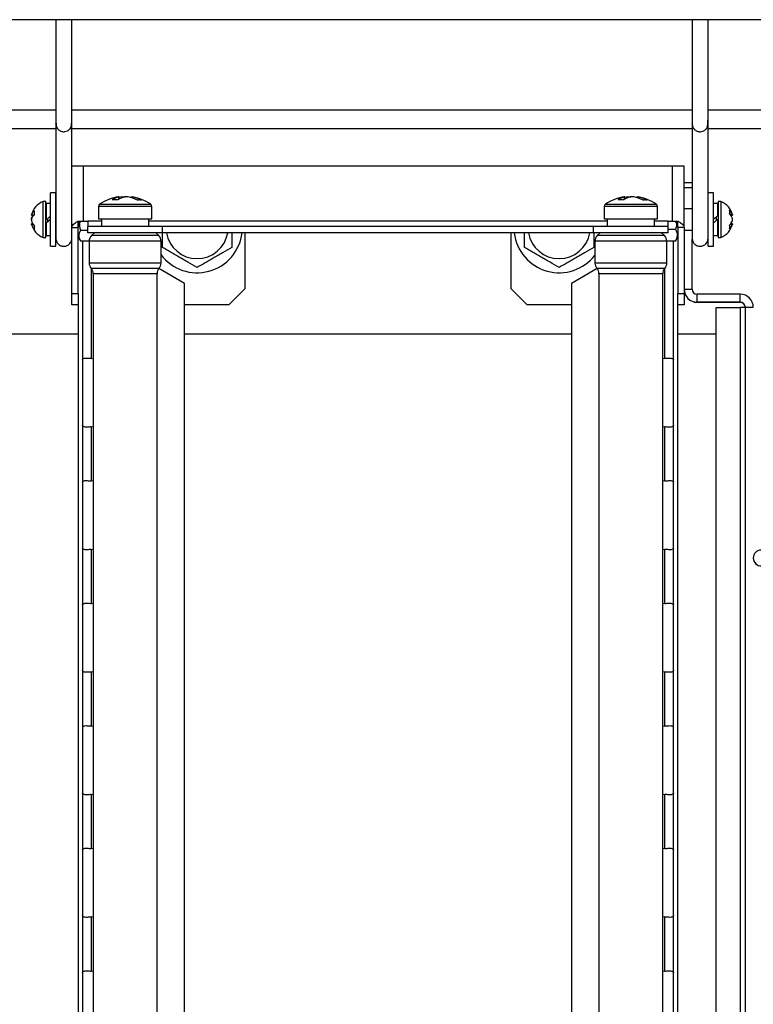
# Model space of a CAD drawing. Units: millimetres. Extents: x 1736 to 5272, y 2671 to 5474.
# Drawn here: x 4872 to 5009, y 4647 to 4832 of the extents above; entities that cross this region are included whole.
import ezdxf

# ---------------------------------------------------------------- set-up
doc = ezdxf.new("R2010")
doc.units = ezdxf.units.MM

msp = doc.modelspace()

# ---------------------------------------------------------------- linework, layer by layer
at = {"linetype": 'Continuous', "lineweight": 25}
for p, q in [((5040.33, 4832.28), (4481.33, 4832.28)), ((4878.31, 4815.28), (4822.81, 4815.28)), ((4997.81, 4815.28), (4881.31, 4815.28)), ((5040.83, 4815.28), (5000.81, 4815.28)), ((4878.31, 4811.78), (4822.81, 4811.78)), ((4997.81, 4811.78), (4881.31, 4811.78)), ((5040.83, 4811.78), (5000.81, 4811.78)), ((4881.31, 4793.28), (4881.31, 4804.78)), ((4883.51, 4804.78), (4881.31, 4804.78)), ((4994.11, 4804.78), (4883.51, 4804.78)), ((4883.51, 4794.48), (4883.51, 4804.78)), ((4994.11, 4794.48), (4994.11, 4804.78)), ((4996.31, 4804.78), (4994.11, 4804.78)), ((4996.31, 4793.28), (4996.31, 4804.78)), ((4996.31, 4801.74), (4997.81, 4801.74)), ((4878.31, 4799.78), (4877.31, 4799.78)), ((4877.31, 4789.78), (4877.31, 4799.78)), ((4878.31, 4789.78), (4878.31, 4799.78)), ((4997.81, 4800.74), (4996.31, 4800.74)), ((5001.81, 4799.78), (5000.81, 4799.78)), ((5000.81, 4790.37), (5000.81, 4799.78)), ((5001.81, 4790.37), (5001.81, 4799.78)), ((4876.41, 4798.13), (4875.91, 4798.13)), ((4875.91, 4791.42), (4875.91, 4798.13)), ((4876.41, 4791.42), (4876.41, 4798.13)), ((4877.31, 4797.78), (4876.51, 4797.78)), ((4876.51, 4797.78), (4876.51, 4794.78)), ((4886.53, 4797.64), (4895.21, 4797.64)), ((4890.11, 4798.55), (4890.11, 4799.01)), ((4890.21, 4798.61), (4890.21, 4799.04)), ((4890.75, 4798.88), (4890.75, 4799.01)), ((4892.41, 4799.04), (4892.41, 4798.89)), ((4892.62, 4799.01), (4892.62, 4798.83)), ((4895.21, 4797.64), (4896.09, 4797.64)), ((4981.53, 4797.64), (4990.21, 4797.64)), ((4985.11, 4798.55), (4985.11, 4799.01)), ((4985.21, 4798.61), (4985.21, 4799.04)), ((4985.75, 4798.88), (4985.75, 4799.01)), ((4987.41, 4799.04), (4987.41, 4798.89)), ((4987.62, 4799.01), (4987.62, 4798.83)), ((4990.21, 4797.64), (4991.09, 4797.64)), ((5002.61, 4797.78), (5001.81, 4797.78)), ((5002.61, 4797.78), (5002.61, 4795.42)), ((5003.21, 4798.14), (5002.71, 4798.14)), ((5002.71, 4798.14), (5002.71, 4791.42)), ((5003.21, 4798.14), (5003.21, 4791.42)), ((4886.31, 4797.23), (4886.31, 4794.88)), ((4895.39, 4797.23), (4886.31, 4797.23)), ((4896.31, 4797.23), (4895.39, 4797.23)), ((4896.31, 4794.88), (4896.31, 4797.23)), ((4981.31, 4797.23), (4981.31, 4794.88)), ((4990.39, 4797.23), (4981.31, 4797.23)), ((4991.31, 4797.23), (4990.39, 4797.23)), ((4991.31, 4794.88), (4991.31, 4797.23)), ((4997.81, 4796.78), (4996.31, 4796.78)), ((4873.71, 4795.61), (4874.17, 4795.61)), ((4873.98, 4793.95), (4873.71, 4793.95)), ((4873.74, 4795.68), (4874.24, 4795.68)), ((4873.74, 4795.06), (4873.79, 4795.06)), ((4876.51, 4794.14), (4876.51, 4791.78)), ((4876.71, 4794.94), (4876.71, 4794.3)), ((4882.46, 4794.48), (4883.51, 4794.48)), ((4882.51, 4793.26), (4882.51, 4794.48)), ((4883.51, 4794.48), (4884.31, 4794.48)), ((4884.31, 4794.48), (4884.31, 4793.48)), ((4886.86, 4794.48), (4884.31, 4794.48)), ((4886.31, 4794.88), (4896.31, 4794.88)), ((4886.86, 4794.88), (4886.86, 4793.48)), ((4895.76, 4793.48), (4895.76, 4794.88)), ((4981.86, 4794.48), (4895.76, 4794.48)), ((4981.31, 4794.88), (4991.31, 4794.88)), ((4981.86, 4794.88), (4981.86, 4793.48)), ((4990.76, 4793.48), (4990.76, 4794.88)), ((4993.31, 4794.48), (4990.76, 4794.48)), ((4993.31, 4793.48), (4993.31, 4794.48)), ((4993.31, 4794.48), (4994.11, 4794.48)), ((4994.11, 4794.48), (4995.15, 4794.48)), ((4995.11, 4793.25), (4995.11, 4794.48)), ((5002.41, 4794.62), (5002.41, 4795.26)), ((5002.61, 4795.42), (5002.61, 4795.42)), ((5002.61, 4794.78), (5002.61, 4791.78)), ((5004.99, 4795.7), (5005.38, 4795.7)), ((5005.06, 4795.61), (5005.41, 4795.61)), ((5005.06, 4795.61), (5005.41, 4795.61)), ((5005.41, 4793.95), (5005.06, 4793.95)), ((4874.05, 4793.84), (4873.74, 4793.84)), ((4881.31, 4793.28), (4882.51, 4793.28)), ((4881.31, 4780.91), (4881.31, 4793.28)), ((4882.51, 4780.91), (4882.51, 4793.28)), ((4882.92, 4792.76), (4884.31, 4792.76)), ((4884.31, 4792.28), (4884.31, 4793.48)), ((4898.31, 4793.48), (4884.31, 4793.48)), ((4888.06, 4792.28), (4884.31, 4792.28)), ((4885.54, 4792.28), (4885, 4791.74)), ((4894.56, 4792.28), (4888.06, 4792.28)), ((4898.31, 4792.28), (4894.56, 4792.28)), ((4897.62, 4791.74), (4897.08, 4792.28)), ((4898.31, 4792.28), (4898.31, 4793.48)), ((4979.31, 4793.48), (4898.31, 4793.48)), ((4979.31, 4792.28), (4898.31, 4792.28)), ((4913.79, 4792.28), (4913.79, 4781.78)), ((4963.83, 4781.78), (4963.83, 4792.28)), ((4979.31, 4792.28), (4979.31, 4793.48)), ((4993.31, 4793.48), (4979.31, 4793.48)), ((4983.06, 4792.28), (4979.31, 4792.28)), ((4980.54, 4792.28), (4980, 4791.74)), ((4989.56, 4792.28), (4983.06, 4792.28)), ((4993.31, 4792.28), (4989.56, 4792.28)), ((4992.62, 4791.74), (4992.08, 4792.28)), ((4993.31, 4792.28), (4993.31, 4793.48)), ((4993.31, 4792.96), (4994.7, 4792.96)), ((4996.31, 4793.28), (4995.11, 4793.28)), ((4995.11, 4793.28), (4995.11, 4780.91)), ((4996.31, 4793.28), (4996.31, 4780.91)), ((4996.31, 4792.78), (4997.81, 4792.78)), ((5005.38, 4793.86), (5004.99, 4793.86)), ((4875.91, 4791.42), (4876.41, 4791.42)), ((4876.51, 4791.78), (4877.31, 4791.78)), ((4882.51, 4791.45), (4882.92, 4790.74)), ((4882.92, 4790.74), (4884.56, 4790.74)), ((4882.92, 4790.74), (4884.56, 4790.74)), ((4883.31, 4790.74), (4883.31, 4293.08)), ((4884.56, 4790.68), (4884.56, 4786.58)), ((4898.06, 4790.68), (4884.56, 4790.68)), ((4897.62, 4791.74), (4885, 4791.74)), ((4898.06, 4786.58), (4898.06, 4790.68)), ((4979.56, 4790.68), (4979.56, 4786.58)), ((4993.06, 4790.68), (4979.56, 4790.68)), ((4992.62, 4791.74), (4980, 4791.74)), ((4993.06, 4790.74), (4994.7, 4790.74)), ((4993.06, 4786.58), (4993.06, 4790.68)), ((4994.31, 4296.82), (4994.31, 4790.74)), ((4994.69, 4790.73), (4995.11, 4791.45)), ((4994.7, 4790.74), (4994.73, 4790.86)), ((4997.81, 4781.69), (4997.81, 4791.08)), ((5000.81, 4789.78), (5000.81, 4790.37)), ((5001.81, 4791.78), (5002.61, 4791.78)), ((5001.81, 4791.78), (5002.61, 4791.78)), ((5001.81, 4789.78), (5001.81, 4790.37)), ((5002.61, 4791.78), (5002.61, 4791.78)), ((5002.71, 4791.42), (5003.21, 4791.42)), ((5002.71, 4791.42), (5003.21, 4791.42)), ((5002.71, 4791.42), (5002.71, 4791.42)), ((5003.21, 4791.42), (5003.21, 4791.42)), ((4877.31, 4789.78), (4878.31, 4789.78)), ((5000.81, 4789.78), (5001.81, 4789.78)), ((5000.81, 4789.78), (5001.81, 4789.78)), ((5000.81, 4789.78), (5000.81, 4789.78)), ((5001.81, 4789.78), (5001.81, 4789.78)), ((4898.06, 4786.58), (4884.56, 4786.58)), ((4993.06, 4786.58), (4979.56, 4786.58)), ((4897.68, 4785.59), (4884.93, 4785.59)), ((4884.96, 4785.56), (4884.96, 4768.7)), ((4902.45, 4782.78), (4897.65, 4785.55)), ((4979.97, 4785.55), (4975.17, 4782.78)), ((4992.68, 4785.59), (4979.93, 4785.59)), ((4992.66, 4768.7), (4992.66, 4785.56)), ((4885.31, 4784.59), (4885.31, 4302.96)), ((4897.31, 4784.59), (4885.31, 4784.59)), ((4897.31, 4302.96), (4897.31, 4784.59)), ((4980.31, 4784.59), (4980.31, 4302.96)), ((4992.31, 4784.59), (4980.31, 4784.59)), ((4992.31, 4302.96), (4992.31, 4784.59)), ((4902.45, 4442.01), (4902.45, 4782.78)), ((4913.79, 4781.78), (4910.79, 4778.78)), ((4966.83, 4778.78), (4963.83, 4781.78)), ((4975.17, 4782.78), (4975.17, 4305.45)), ((4996.31, 4781.69), (4997.81, 4781.69)), ((4881.31, 4780.91), (4882.51, 4780.91)), ((4881.31, 4778.78), (4881.31, 4780.91)), ((4882.51, 4780.91), (4882.51, 4778.78)), ((4995.11, 4780.91), (4996.31, 4780.91)), ((4995.11, 4778.78), (4995.11, 4780.91)), ((4996.31, 4780.91), (4996.31, 4778.78)), ((4998.76, 4779.24), (4998.76, 4780.74)), ((5006.86, 4780.74), (4998.76, 4780.74)), ((4998.76, 4779.24), (4998.76, 4779.23)), ((5006.86, 4779.24), (4998.76, 4779.24)), ((4998.76, 4779.23), (5006.86, 4779.23)), ((5006.86, 4779.24), (5006.86, 4780.74)), ((5006.86, 4779.24), (5006.86, 4779.23)), ((4882.51, 4778.78), (4881.31, 4778.78)), ((4882.51, 4778.78), (4882.51, 4308.78)), ((4910.79, 4778.78), (4902.45, 4778.78)), ((4975.17, 4778.78), (4966.83, 4778.78)), ((4996.31, 4778.78), (4995.11, 4778.78)), ((4995.11, 4308.78), (4995.11, 4778.78)), ((5002.31, 4309.18), (5002.31, 4778.28)), ((5002.31, 4778.28), (5006.86, 4778.28)), ((5006.86, 4778.28), (5006.86, 4309.18)), ((5007.81, 4309.19), (5007.81, 4778.29)), ((5007.81, 4778.29), (5009.31, 4778.29)), ((4882.51, 4773.28), (4831.31, 4773.28)), ((4975.17, 4773.28), (4902.45, 4773.28)), ((5002.31, 4773.28), (4995.11, 4773.28)), ((4885.31, 4768.63), (4884.96, 4768.7)), ((4992.66, 4768.7), (4992.31, 4768.63)), ((4884.96, 4755.86), (4885.31, 4755.92)), ((4884.96, 4755.86), (4884.96, 4745.7)), ((4992.31, 4755.92), (4992.66, 4755.86)), ((4992.66, 4745.7), (4992.66, 4755.86)), ((4885.31, 4745.63), (4884.96, 4745.7)), ((4992.66, 4745.7), (4992.31, 4745.63)), ((4884.96, 4732.86), (4885.31, 4732.92)), ((4884.96, 4732.86), (4884.96, 4722.7)), ((4992.31, 4732.92), (4992.66, 4732.86)), ((4992.66, 4722.7), (4992.66, 4732.86)), ((4885.31, 4722.63), (4884.96, 4722.7)), ((4992.66, 4722.7), (4992.31, 4722.63)), ((4884.96, 4709.86), (4885.31, 4709.92)), ((4884.96, 4709.86), (4884.96, 4699.7)), ((4992.31, 4709.92), (4992.66, 4709.86)), ((4992.66, 4699.7), (4992.66, 4709.86)), ((4885.31, 4699.63), (4884.96, 4699.7)), ((4992.66, 4699.7), (4992.31, 4699.63)), ((4884.96, 4686.86), (4885.31, 4686.92)), ((4884.96, 4686.86), (4884.96, 4676.7)), ((4992.31, 4686.92), (4992.66, 4686.86)), ((4992.66, 4676.7), (4992.66, 4686.86)), ((4885.31, 4676.63), (4884.96, 4676.7)), ((4992.66, 4676.7), (4992.31, 4676.63)), ((4884.96, 4663.86), (4885.31, 4663.92)), ((4884.96, 4663.86), (4884.96, 4653.7)), ((4992.31, 4663.92), (4992.66, 4663.86)), ((4992.66, 4653.7), (4992.66, 4663.86)), ((4885.31, 4653.63), (4884.96, 4653.7)), ((4992.66, 4653.7), (4992.31, 4653.63))]:
    msp.add_line(p, q, dxfattribs=at)
at = {"linetype": 'Continuous', "lineweight": 25, "flags": 128}
for points in [[(4878.32, 4812.55), (4878.32, 4812.56), (4878.31, 4812.39), (4878.31, 4811.93), (4878.31, 4811.14), (4878.31, 4810.01), (4878.31, 4808.46), (4878.31, 4807.55), (4878.31, 4806.61), (4878.31, 4805.68), (4878.31, 4804.44), (4878.31, 4803.51), (4878.31, 4802.49), (4878.31, 4801.38), (4878.31, 4799.99), (4878.31, 4798.61), (4878.31, 4797.81), (4878.31, 4796.88), (4878.31, 4795.86), (4878.31, 4794.8), (4878.31, 4793.76), (4878.31, 4792.81), (4878.31, 4792.03), (4878.31, 4791.49), (4878.31, 4791.25), (4878.31, 4791.25), (4878.31, 4791.25), (4878.31, 4791.25)], [(4997.82, 4812.55), (4997.82, 4812.56), (4997.81, 4812.39), (4997.81, 4811.93), (4997.81, 4811.14), (4997.81, 4810.01), (4997.81, 4808.46), (4997.81, 4807.55), (4997.81, 4806.61), (4997.81, 4805.68), (4997.81, 4804.44), (4997.81, 4803.51), (4997.81, 4802.49), (4997.81, 4801.38), (4997.81, 4799.99), (4997.81, 4798.61), (4997.81, 4797.81), (4997.81, 4796.88), (4997.81, 4795.86), (4997.81, 4794.8), (4997.81, 4793.76), (4997.81, 4792.81), (4997.81, 4792.03), (4997.81, 4791.49), (4997.81, 4791.25), (4997.81, 4791.25), (4997.81, 4791.25), (4997.81, 4791.25)], [(4876.51, 4794.78), (4876.78, 4794.99), (4877.05, 4795.21), (4877.31, 4795.42)], [(4877.31, 4794.78), (4877.04, 4794.56), (4876.77, 4794.35), (4876.51, 4794.14)], [(4878.31, 4791.25), (4878.31, 4791.25)], [(4881.31, 4791.25), (4881.31, 4791.25)], [(4997.81, 4791.25), (4997.81, 4791.25)], [(5000.81, 4791.25), (5000.81, 4791.25)], [(5007.81, 4778.28), (5007.79, 4778.28), (5007.74, 4778.28), (5007.65, 4778.28), (5007.53, 4778.28), (5007.39, 4778.28), (5007.22, 4778.28), (5007.05, 4778.28), (5006.86, 4778.28)]]:
    msp.add_lwpolyline(points, dxfattribs=at)
at = {"linetype": 'Continuous', "lineweight": 25}
for centre, radius, start, end in [((4877.21, 4794.78), 3.6, 111.1684, 166.3867), ((4886.81, 4797.23), 0.5, 124.2289, 180), ((4891.31, 4790.62), 8.5, 98.0031, 124.2289), ((4890.94, 4795.66), 3.45, 103.9211, 126.266), ((4889.43, 4792.97), 5.5, 84.4663, 95.5337), ((4892.01, 4795.66), 3.45, 103.9211, 126.266), ((4891.7, 4793.34), 5.75, 99.5292, 105.0425), ((4890.87, 4793.14), 5.95, 62.3513, 80.3379), ((4891.31, 4790.62), 8.5, 55.7711, 81.9603), ((4891.62, 4793.14), 5.95, 62.3513, 80.3379), ((4894.01, 4795.68), 2.76, 82.1788, 97.8212), ((4895.81, 4797.23), 0.5, 0, 55.7711), ((4981.81, 4797.23), 0.5, 124.2289, 180), ((4986.31, 4790.62), 8.5, 98.0031, 124.2289), ((4985.94, 4795.66), 3.45, 103.9211, 126.266), ((4984.43, 4792.97), 5.5, 84.4663, 95.5337), ((4987.01, 4795.66), 3.45, 103.9211, 126.266), ((4986.7, 4793.34), 5.75, 99.5292, 105.0425), ((4985.87, 4793.14), 5.95, 62.3513, 80.3379), ((4986.31, 4790.62), 8.5, 55.7711, 81.9603), ((4986.62, 4793.14), 5.95, 62.3511, 80.3381), ((4989.01, 4795.68), 2.76, 82.1788, 97.8212), ((4990.81, 4797.23), 0.5, 0, 55.7711), ((5001.91, 4794.78), 3.6, 13.3933, 68.8316), ((4875.64, 4794.96), 2.04, 132.8358, 159.5143), ((4875.95, 4796.08), 1.74, 167.374, 192.626), ((4876.71, 4797.08), 0.3, 180, 228.1897), ((5002.41, 4797.08), 0.3, 311.8103, 0), ((5003.27, 4794.98), 2.24, 18.7579, 44.5236), ((5003.39, 4796.19), 1.51, 346.4438, 13.5562), ((5003.27, 4794.27), 2.24, 18.7594, 44.524), ((4877.21, 4794.78), 3.6, 193.5426, 248.8316), ((4875.64, 4794.21), 2.04, 132.8333, 159.5148), ((4875.94, 4794.38), 2.31, 148.055, 162.9722), ((4876.06, 4795.22), 2.44, 197.3899, 222.2908), ((5001.91, 4794.78), 3.6, 291.1684, 346.5569), ((5001.91, 4794.78), 3.6, 291.1684, 346.5569), ((5003.27, 4795.29), 2.23, 315.4674, 341.2384), ((5003.36, 4795.24), 2.13, 322.7389, 341.5927), ((5003.36, 4795.24), 2.13, 322.7195, 341.5892), ((5003.36, 4795.24), 2.13, 322.6801, 341.59), ((4876.06, 4794.57), 2.44, 197.3888, 222.2919), ((4875.5, 4793.26), 1.28, 165.2834, 194.7166), ((4876.71, 4792.48), 0.3, 131.8103, 180), ((4904.83, 4793.28), 8.5, 217.2367, 353.2437), ((4904.83, 4793.28), 5.85, 189.8425, 350.1575), ((4972.83, 4793.28), 8.5, 186.7563, 322.3815), ((4972.83, 4793.28), 5.85, 189.8425, 350.1575), ((5002.41, 4792.48), 0.3, 0, 48.1897), ((5002.41, 4792.48), 0.3, 0, 48.1897), ((5003.27, 4794.58), 2.23, 315.467, 341.2371), ((5003.39, 4793.37), 1.51, 346.4464, 13.5536), ((4886.06, 4790.68), 1.5, 135, 180), ((4896.56, 4790.68), 1.5, 0, 45), ((4981.06, 4790.68), 1.5, 135, 180), ((4991.56, 4790.68), 1.5, 0, 45), ((4886.06, 4786.58), 1.5, 180, 221.4096), ((4896.56, 4786.58), 1.5, 318.5904, 0), ((4981.06, 4786.58), 1.5, 180, 221.4096), ((4991.56, 4786.58), 1.5, 318.5904, 0), ((4883.81, 4784.59), 1.5, 0, 41.4096), ((4898.81, 4784.59), 1.5, 138.5904, 180), ((4978.81, 4784.59), 1.5, 0, 41.4096), ((4993.81, 4784.59), 1.5, 138.5904, 180), ((4998.76, 4781.69), 2.45, 180, 270), ((4998.76, 4781.68), 2.45, 180, 270), ((4998.76, 4781.69), 0.95, 180, 270), ((5006.86, 4778.29), 2.45, 0, 90), ((5006.86, 4778.29), 0.95, 0, 90), ((5006.86, 4778.28), 0.95, 0, 90), ((5010.81, 4731.24), 1.5, 93.0848, 180), ((5010.81, 4731.24), 1.5, 180, 270), ((5010.81, 4731.23), 1.5, 180, 248.1006)]:
    msp.add_arc(centre, radius, start, end, dxfattribs=at)
for centre, major_axis, start_param, end_param in [((5001.81, 4794.78), (3.75, 3), 1.35559, 1.570751), ((5001.81, 4794.78), (2.56, 2.05), 1.252985, 1.570751), ((5002.61, 4794.78), (3.75, 3), 1.570751, 1.785911)]:
    msp.add_ellipse(centre, major_axis=major_axis, ratio=0.000057, start_param=start_param, end_param=end_param, dxfattribs=at)
for points, knots in [([(4878.31, 4832.28), (4878.31, 4831.28), (4878.31, 4828.31), (4878.31, 4824.66), (4878.31, 4821.29), (4878.31, 4819.18), (4878.31, 4817.33), (4878.31, 4815.73), (4878.32, 4814.52), (4878.32, 4813.49), (4878.33, 4812.83), (4878.34, 4812.44), (4878.42, 4812.17), (4878.54, 4811.95), (4878.63, 4811.82), (4878.75, 4811.69), (4878.91, 4811.54), (4879.14, 4811.4), (4879.41, 4811.3), (4879.71, 4811.24), (4880.09, 4811.26), (4880.42, 4811.37), (4880.68, 4811.53), (4880.83, 4811.65), (4880.94, 4811.77), (4881.06, 4811.91), (4881.19, 4812.14), (4881.24, 4812.42), (4881.31, 4813.29), (4881.31, 4814.46), (4881.31, 4815.67), (4881.31, 4816.81), (4881.31, 4818.19), (4881.31, 4820.98), (4881.31, 4825.45), (4881.31, 4829.61), (4881.31, 4832.01), (4881.31, 4832.28)], [0, 0, 0, 0, 0.06199, 0.183397, 0.226012, 0.27003, 0.314099, 0.340773, 0.368253, 0.396554, 0.425146, 0.448048, 0.464373, 0.470903, 0.473678, 0.476309, 0.482397, 0.48705, 0.492915, 0.499641, 0.505874, 0.516416, 0.520822, 0.524789, 0.528459, 0.532007, 0.53919, 0.562729, 0.597412, 0.635944, 0.656928, 0.679133, 0.707286, 0.742351, 0.85156, 0.983607, 1, 1, 1, 1]), ([(4997.81, 4832.28), (4997.81, 4831.28), (4997.81, 4828.31), (4997.81, 4824.66), (4997.81, 4821.29), (4997.81, 4819.18), (4997.81, 4817.33), (4997.81, 4815.73), (4997.82, 4814.52), (4997.82, 4813.49), (4997.83, 4812.83), (4997.84, 4812.44), (4997.92, 4812.17), (4998.04, 4811.95), (4998.13, 4811.82), (4998.25, 4811.69), (4998.41, 4811.54), (4998.64, 4811.4), (4998.91, 4811.3), (4999.21, 4811.24), (4999.59, 4811.26), (4999.92, 4811.37), (5000.18, 4811.53), (5000.33, 4811.65), (5000.44, 4811.77), (5000.56, 4811.91), (5000.69, 4812.14), (5000.74, 4812.42), (5000.81, 4813.29), (5000.81, 4814.46), (5000.81, 4815.67), (5000.81, 4816.81), (5000.81, 4818.19), (5000.81, 4820.98), (5000.81, 4825.45), (5000.81, 4829.61), (5000.81, 4832.01), (5000.81, 4832.28)], [0, 0, 0, 0, 0.0619897, 0.1833971, 0.2260125, 0.2700304, 0.3140992, 0.3407735, 0.3682529, 0.3965544, 0.4251456, 0.4480476, 0.464373, 0.4709034, 0.4736784, 0.4763091, 0.4823966, 0.4870502, 0.4929156, 0.4996407, 0.5058743, 0.5164158, 0.520822, 0.5247887, 0.528459, 0.5320073, 0.5391899, 0.5627292, 0.5974119, 0.6359443, 0.6569285, 0.6791331, 0.707286, 0.7423513, 0.85156, 0.9836066, 1, 1, 1, 1]), ([(4878.31, 4828.92), (4878.31, 4825.6), (4878.31, 4821.78), (4878.31, 4817.57), (4878.31, 4816.28), (4878.31, 4815.18), (4878.31, 4814.22), (4878.31, 4813.47), (4878.31, 4812.86), (4878.31, 4812.71), (4878.31, 4812.77), (4878.31, 4812.75), (4878.31, 4812.76), (4878.31, 4812.72), (4878.31, 4812.78), (4878.31, 4812.72), (4878.31, 4812.45), (4878.31, 4811.83), (4878.31, 4811.03), (4878.31, 4810.48), (4878.31, 4810.36)], [0, 0, 0, 0, 0.259846, 0.299365, 0.330319, 0.360073, 0.389897, 0.419807, 0.449823, 0.492935, 0.549573, 0.606245, 0.660733, 0.813073, 0.87273, 0.893448, 0.913892, 0.952972, 0.989859, 1, 1, 1, 1]), ([(4997.81, 4828.92), (4997.81, 4825.6), (4997.81, 4821.78), (4997.81, 4817.57), (4997.81, 4816.28), (4997.81, 4815.18), (4997.81, 4814.22), (4997.81, 4813.47), (4997.81, 4812.86), (4997.81, 4812.71), (4997.81, 4812.77), (4997.81, 4812.75), (4997.81, 4812.76), (4997.81, 4812.72), (4997.81, 4812.78), (4997.81, 4812.72), (4997.81, 4812.45), (4997.81, 4811.83), (4997.81, 4811.03), (4997.81, 4810.48), (4997.81, 4810.36)], [0, 0, 0, 0, 0.259846, 0.299365, 0.330319, 0.360073, 0.389897, 0.419807, 0.449823, 0.492935, 0.549573, 0.606245, 0.660733, 0.813073, 0.87273, 0.893448, 0.913892, 0.952972, 0.989859, 1, 1, 1, 1]), ([(4881.31, 4804.95), (4881.31, 4805.31), (4881.31, 4805.88), (4881.31, 4806.9), (4881.31, 4807.8), (4881.31, 4808.74), (4881.31, 4809.68), (4881.31, 4810.58), (4881.31, 4811.39), (4881.31, 4812.05), (4881.31, 4812.7), (4881.31, 4812.77), (4881.31, 4812.75), (4881.31, 4812.75), (4881.31, 4812.75), (4881.31, 4812.76), (4881.31, 4812.75), (4881.31, 4812.76), (4881.31, 4812.72), (4881.31, 4812.9), (4881.31, 4813.46), (4881.31, 4814.3), (4881.31, 4815.39), (4881.31, 4816.41), (4881.31, 4817.2), (4881.31, 4817.57), (4881.31, 4817.73)], [0, 0, 0, 0, 0.044473, 0.071397, 0.099007, 0.127315, 0.156309, 0.185994, 0.216376, 0.247443, 0.279209, 0.343745, 0.395301, 0.44911, 0.503768, 0.677568, 0.71083, 0.744201, 0.776339, 0.814031, 0.851927, 0.889985, 0.928234, 0.966526, 0.985456, 1, 1, 1, 1]), ([(5000.81, 4802.67), (5000.81, 4802.93), (5000.81, 4803.4), (5000.81, 4804.11), (5000.81, 4804.87), (5000.81, 4805.81), (5000.81, 4806.9), (5000.81, 4807.8), (5000.81, 4808.74), (5000.81, 4809.68), (5000.81, 4810.58), (5000.81, 4811.39), (5000.81, 4812.05), (5000.81, 4812.7), (5000.81, 4812.77), (5000.81, 4812.75), (5000.81, 4812.75), (5000.81, 4812.75), (5000.81, 4812.76), (5000.81, 4812.75), (5000.81, 4812.76), (5000.81, 4812.72), (5000.81, 4812.9), (5000.81, 4813.46), (5000.81, 4814.3), (5000.81, 4815.39), (5000.81, 4816.41), (5000.81, 4817.2), (5000.81, 4817.57), (5000.81, 4817.73)], [0, 0, 0, 0, 0.034107, 0.062053, 0.092006, 0.138584, 0.162856, 0.187747, 0.213267, 0.239405, 0.266166, 0.293556, 0.321563, 0.3502, 0.40838, 0.454858, 0.503368, 0.552642, 0.709325, 0.73931, 0.769395, 0.798367, 0.832347, 0.86651, 0.900821, 0.935302, 0.969823, 0.986888, 1, 1, 1, 1]), ([(4881.31, 4802.32), (4881.31, 4802.68), (4881.31, 4803.43), (4881.31, 4804.43), (4881.31, 4805.45), (4881.31, 4806.7), (4881.31, 4808.14), (4881.31, 4809.6), (4881.31, 4810.92), (4881.31, 4811.94), (4881.31, 4812.54), (4881.3, 4812.57), (4881.3, 4812.59)], [0, 0, 0, 0, 0.118625, 0.246205, 0.333967, 0.431497, 0.529799, 0.628853, 0.72858, 0.828925, 0.92984, 1, 1, 1, 1]), ([(5000.81, 4791.25), (5000.81, 4791.26), (5000.81, 4791.26), (5000.81, 4791.25), (5000.81, 4791.47), (5000.81, 4792.06), (5000.81, 4793.14), (5000.81, 4794.43), (5000.81, 4795.78), (5000.81, 4797.04), (5000.81, 4798.45), (5000.81, 4799.69), (5000.81, 4801), (5000.81, 4802.26), (5000.81, 4803.43), (5000.81, 4804.43), (5000.81, 4805.45), (5000.81, 4806.7), (5000.81, 4808.14), (5000.81, 4809.6), (5000.81, 4810.92), (5000.81, 4811.94), (5000.81, 4812.54), (5000.8, 4812.57), (5000.8, 4812.59)], [0, 0, 0, 0, 0.129211, 0.154999, 0.177493, 0.220857, 0.262294, 0.301802, 0.339389, 0.375044, 0.408775, 0.466876, 0.531604, 0.588372, 0.637201, 0.689717, 0.725842, 0.765988, 0.806452, 0.847226, 0.888276, 0.929581, 0.97112, 1, 1, 1, 1]), ([(4890.11, 4799.01), (4890.14, 4799.02), (4890.2, 4799.03), (4890.21, 4799.04), (4890.18, 4799.04), (4890.1, 4799.03), (4890.03, 4799.02), (4890, 4799.01)], [0, 0, 0, 0, 0.213178, 0.426453, 0.637585, 0.847788, 1, 1, 1, 1]), ([(4890.75, 4799.01), (4890.8, 4799.02), (4890.89, 4799.03), (4891.06, 4799.04), (4891.21, 4799.04), (4891.28, 4799.03), (4891.31, 4799.03)], [0, 0, 0, 0, 0.278608, 0.557356, 0.833285, 1, 1, 1, 1]), ([(4891.87, 4799.01), (4891.82, 4799.02), (4891.73, 4799.03), (4891.56, 4799.04), (4891.39, 4799.04), (4891.26, 4799.03), (4891.2, 4799.02), (4891.18, 4799.01)], [0, 0, 0, 0, 0.213188, 0.426447, 0.637587, 0.847787, 1, 1, 1, 1]), ([(4892.42, 4799.04), (4892.42, 4799.04), (4892.41, 4799.04), (4892.44, 4799.04), (4892.52, 4799.03), (4892.59, 4799.02), (4892.62, 4799.01)], [0, 0, 0, 0, 0.055326, 0.403082, 0.749272, 1, 1, 1, 1]), ([(4985.11, 4799.01), (4985.14, 4799.02), (4985.2, 4799.03), (4985.21, 4799.04), (4985.18, 4799.04), (4985.1, 4799.03), (4985.03, 4799.02), (4985, 4799.01)], [0, 0, 0, 0, 0.213178, 0.426453, 0.637585, 0.847788, 1, 1, 1, 1]), ([(4985.75, 4799.01), (4985.8, 4799.02), (4985.89, 4799.03), (4986.06, 4799.04), (4986.21, 4799.04), (4986.28, 4799.03), (4986.31, 4799.03)], [0, 0, 0, 0, 0.278608, 0.557356, 0.833285, 1, 1, 1, 1]), ([(4986.87, 4799.01), (4986.82, 4799.02), (4986.73, 4799.03), (4986.56, 4799.04), (4986.39, 4799.04), (4986.26, 4799.03), (4986.2, 4799.02), (4986.18, 4799.01)], [0, 0, 0, 0, 0.213188, 0.426447, 0.637587, 0.847787, 1, 1, 1, 1]), ([(4987.42, 4799.04), (4987.42, 4799.04), (4987.41, 4799.04), (4987.44, 4799.04), (4987.52, 4799.03), (4987.59, 4799.02), (4987.62, 4799.01)], [0, 0, 0, 0, 0.055326, 0.403082, 0.749272, 1, 1, 1, 1]), ([(4873.71, 4795.62), (4873.71, 4795.62), (4873.71, 4795.6), (4873.71, 4795.6), (4873.72, 4795.63), (4873.73, 4795.66), (4873.74, 4795.68)], [0, 0, 0, 0, 0.104943, 0.422674, 0.736286, 1, 1, 1, 1]), ([(4873.71, 4794.78), (4873.71, 4794.79), (4873.71, 4794.83), (4873.71, 4794.9), (4873.72, 4794.99), (4873.73, 4795.04), (4873.74, 4795.06)], [0, 0, 0, 0, 0.097465, 0.417796, 0.734111, 1, 1, 1, 1]), ([(4873.74, 4794.92), (4873.73, 4794.89), (4873.72, 4794.85), (4873.71, 4794.75), (4873.71, 4794.65), (4873.72, 4794.56), (4873.73, 4794.52), (4873.74, 4794.49)], [0, 0, 0, 0, 0.210737, 0.421711, 0.626962, 0.829577, 1, 1, 1, 1]), ([(4873.74, 4793.84), (4873.73, 4793.87), (4873.72, 4793.91), (4873.71, 4793.95), (4873.71, 4793.95), (4873.71, 4793.95)], [0, 0, 0, 0, 0.3839852, 0.7684487, 1, 1, 1, 1]), ([(4881.31, 4793.28), (4881.33, 4793.38), (4881.36, 4793.58), (4881.6, 4793.88), (4881.97, 4794.18), (4882.3, 4794.38), (4882.46, 4794.48)], [0, 0, 0, 0, 0.2499997, 0.5000003, 0.7499999, 1, 1, 1, 1]), ([(4882.51, 4793.28), (4882.54, 4793.48), (4882.59, 4793.88), (4882.89, 4794.28), (4883.03, 4794.48)], [0, 0, 0, 0, 0.5, 1, 1, 1, 1]), ([(4882.7, 4794.48), (4882.71, 4794.03), (4882.72, 4793.45), (4882.89, 4792.89), (4882.92, 4792.76)], [0, 0, 0, 0, 0.7617, 1, 1, 1, 1]), ([(4994.58, 4794.48), (4994.73, 4794.28), (4995.03, 4793.88), (4995.08, 4793.48), (4995.11, 4793.28)], [0, 0, 0, 0, 0.4999985, 1, 1, 1, 1]), ([(4994.9, 4794.48), (4994.89, 4794.1), (4994.88, 4793.58), (4994.73, 4793.09), (4994.7, 4792.96)], [0, 0, 0, 0, 0.73113, 1, 1, 1, 1]), ([(4995.15, 4794.48), (4995.32, 4794.38), (4995.65, 4794.18), (4996.02, 4793.88), (4996.26, 4793.58), (4996.29, 4793.38), (4996.31, 4793.28)], [0, 0, 0, 0, 0.25, 0.5, 0.75, 1, 1, 1, 1]), ([(5005.38, 4795.7), (5005.39, 4795.68), (5005.4, 4795.64), (5005.41, 4795.61), (5005.41, 4795.61), (5005.41, 4795.61)], [0, 0, 0, 0, 0.421476, 0.843467, 1, 1, 1, 1]), ([(5005.38, 4794.57), (5005.39, 4794.59), (5005.4, 4794.64), (5005.41, 4794.74), (5005.41, 4794.84), (5005.4, 4794.93), (5005.39, 4794.97), (5005.38, 4794.99)], [0, 0, 0, 0, 0.210703, 0.421658, 0.626974, 0.829613, 1, 1, 1, 1]), ([(5005.41, 4793.94), (5005.41, 4793.94), (5005.41, 4793.95), (5005.4, 4793.91), (5005.39, 4793.88), (5005.38, 4793.86)], [0, 0, 0, 0, 0.253091, 0.658819, 1, 1, 1, 1]), ([(4882.92, 4792.76), (4882.76, 4792.4), (4882.46, 4791.72), (4882.77, 4791.05), (4882.92, 4790.74)], [0, 0, 0, 0, 0.534701, 1, 1, 1, 1]), ([(4898.33, 4789.53), (4898.33, 4789.85), (4898.33, 4790.75), (4898.33, 4791.68), (4898.33, 4792.28)], [0, 0, 0, 0, 0.366459, 1, 1, 1, 1]), ([(4911.33, 4792.28), (4911.33, 4791.68), (4911.33, 4790.75), (4911.33, 4789.85), (4911.33, 4789.52)], [0, 0, 0, 0, 0.634024, 1, 1, 1, 1]), ([(4966.33, 4789.53), (4966.33, 4789.85), (4966.33, 4790.75), (4966.33, 4791.68), (4966.33, 4792.28)], [0, 0, 0, 0, 0.366459, 1, 1, 1, 1]), ([(4979.33, 4792.28), (4979.33, 4791.68), (4979.33, 4790.75), (4979.33, 4789.85), (4979.33, 4789.52)], [0, 0, 0, 0, 0.634024, 1, 1, 1, 1]), ([(4994.7, 4792.96), (4994.86, 4792.56), (4995.16, 4791.82), (4994.84, 4791.09), (4994.7, 4790.74)], [0, 0, 0, 0, 0.534703, 1, 1, 1, 1]), ([(4878.31, 4791.25), (4878.32, 4791.12), (4878.34, 4790.88), (4878.47, 4790.55), (4878.65, 4790.29), (4878.9, 4790.04), (4879.21, 4789.86), (4879.6, 4789.75), (4880.05, 4789.74), (4880.48, 4789.89), (4880.84, 4790.14), (4881.08, 4790.43), (4881.27, 4790.81), (4881.3, 4791.1), (4881.31, 4791.25)], [0, 0, 0, 0, 0.0819068, 0.1564441, 0.2235219, 0.2831678, 0.3798735, 0.4507074, 0.5402616, 0.6614147, 0.7341622, 0.8148396, 0.9034881, 1, 1, 1, 1]), ([(4997.81, 4791.25), (4997.82, 4791.12), (4997.84, 4790.88), (4997.97, 4790.55), (4998.15, 4790.29), (4998.4, 4790.04), (4998.71, 4789.86), (4999.1, 4789.75), (4999.55, 4789.74), (4999.98, 4789.89), (5000.34, 4790.14), (5000.58, 4790.43), (5000.77, 4790.81), (5000.8, 4791.1), (5000.81, 4791.25)], [0, 0, 0, 0, 0.081907, 0.156444, 0.223523, 0.283169, 0.379873, 0.450707, 0.540261, 0.661414, 0.734163, 0.81484, 0.903488, 1, 1, 1, 1]), ([(4904.82, 4785.77), (4904.26, 4786.1), (4903.12, 4786.76), (4900.91, 4788.03), (4899.33, 4788.95), (4898.33, 4789.53)], [0, 0, 0, 0, 0.264862, 0.53547, 1, 1, 1, 1]), ([(4911.33, 4789.52), (4910.76, 4789.2), (4909.62, 4788.54), (4907.41, 4787.26), (4905.83, 4786.35), (4904.82, 4785.77)], [0, 0, 0, 0, 0.264864, 0.535469, 1, 1, 1, 1]), ([(4972.82, 4785.77), (4972.26, 4786.1), (4971.12, 4786.76), (4968.91, 4788.03), (4967.33, 4788.95), (4966.33, 4789.53)], [0, 0, 0, 0, 0.2648637, 0.5354688, 1, 1, 1, 1]), ([(4979.33, 4789.52), (4978.76, 4789.2), (4977.62, 4788.54), (4975.41, 4787.26), (4973.83, 4786.35), (4972.82, 4785.77)], [0, 0, 0, 0, 0.264863, 0.535468, 1, 1, 1, 1]), ([(4883.31, 4768.46), (4883.32, 4768.5), (4883.34, 4768.57), (4883.49, 4768.68), (4883.75, 4768.78), (4884.14, 4768.77), (4884.55, 4768.74), (4884.82, 4768.71), (4884.96, 4768.7)], [0, 0, 0, 0, 0.160852, 0.29706, 0.495486, 0.698091, 0.836645, 1, 1, 1, 1]), ([(4992.66, 4768.7), (4992.8, 4768.71), (4993.06, 4768.74), (4993.47, 4768.77), (4993.86, 4768.78), (4994.13, 4768.67), (4994.28, 4768.57), (4994.3, 4768.5), (4994.31, 4768.46)], [0, 0, 0, 0, 0.1609071, 0.2972116, 0.4960968, 0.7017808, 0.8393472, 1, 1, 1, 1]), ([(4884.96, 4755.86), (4884.82, 4755.84), (4884.56, 4755.81), (4884.15, 4755.78), (4883.76, 4755.78), (4883.49, 4755.88), (4883.34, 4755.99), (4883.32, 4756.06), (4883.31, 4756.1)], [0, 0, 0, 0, 0.160911, 0.297212, 0.496099, 0.70178, 0.839348, 1, 1, 1, 1]), ([(4994.31, 4756.1), (4994.3, 4756.06), (4994.28, 4755.98), (4994.13, 4755.88), (4993.87, 4755.78), (4993.48, 4755.79), (4993.07, 4755.82), (4992.8, 4755.84), (4992.66, 4755.86)], [0, 0, 0, 0, 0.160852, 0.297061, 0.495487, 0.698091, 0.836645, 1, 1, 1, 1]), ([(4883.31, 4745.46), (4883.32, 4745.5), (4883.34, 4745.57), (4883.49, 4745.68), (4883.75, 4745.78), (4884.14, 4745.77), (4884.55, 4745.74), (4884.82, 4745.71), (4884.96, 4745.7)], [0, 0, 0, 0, 0.160852, 0.29706, 0.495486, 0.698091, 0.836645, 1, 1, 1, 1]), ([(4992.66, 4745.7), (4992.8, 4745.71), (4993.06, 4745.74), (4993.47, 4745.77), (4993.86, 4745.78), (4994.13, 4745.67), (4994.28, 4745.57), (4994.3, 4745.5), (4994.31, 4745.46)], [0, 0, 0, 0, 0.160908, 0.297212, 0.496097, 0.701781, 0.839347, 1, 1, 1, 1]), ([(4884.96, 4732.86), (4884.82, 4732.84), (4884.56, 4732.81), (4884.15, 4732.78), (4883.76, 4732.78), (4883.49, 4732.88), (4883.34, 4732.99), (4883.32, 4733.06), (4883.31, 4733.1)], [0, 0, 0, 0, 0.16091, 0.297212, 0.496099, 0.701781, 0.839348, 1, 1, 1, 1]), ([(4994.31, 4733.1), (4994.3, 4733.06), (4994.28, 4732.98), (4994.13, 4732.88), (4993.87, 4732.78), (4993.48, 4732.79), (4993.07, 4732.82), (4992.8, 4732.84), (4992.66, 4732.86)], [0, 0, 0, 0, 0.160854, 0.297059, 0.495486, 0.698091, 0.836645, 1, 1, 1, 1]), ([(4883.31, 4722.46), (4883.32, 4722.5), (4883.34, 4722.57), (4883.49, 4722.68), (4883.75, 4722.78), (4884.14, 4722.77), (4884.55, 4722.74), (4884.82, 4722.71), (4884.96, 4722.7)], [0, 0, 0, 0, 0.160852, 0.297059, 0.495485, 0.69809, 0.836644, 1, 1, 1, 1]), ([(4992.66, 4722.7), (4992.8, 4722.71), (4993.06, 4722.74), (4993.47, 4722.77), (4993.86, 4722.78), (4994.13, 4722.67), (4994.28, 4722.57), (4994.3, 4722.5), (4994.31, 4722.46)], [0, 0, 0, 0, 0.160908, 0.297212, 0.496097, 0.701782, 0.839349, 1, 1, 1, 1]), ([(4884.96, 4709.86), (4884.82, 4709.84), (4884.56, 4709.81), (4884.15, 4709.78), (4883.76, 4709.78), (4883.49, 4709.88), (4883.34, 4709.99), (4883.32, 4710.06), (4883.31, 4710.1)], [0, 0, 0, 0, 0.1609105, 0.2972117, 0.496099, 0.7017809, 0.8393478, 1, 1, 1, 1]), ([(4994.31, 4710.1), (4994.3, 4710.06), (4994.28, 4709.98), (4994.13, 4709.88), (4993.87, 4709.78), (4993.48, 4709.79), (4993.07, 4709.82), (4992.8, 4709.84), (4992.66, 4709.86)], [0, 0, 0, 0, 0.160852, 0.297059, 0.495487, 0.698091, 0.836645, 1, 1, 1, 1]), ([(4883.31, 4699.46), (4883.32, 4699.5), (4883.34, 4699.57), (4883.49, 4699.68), (4883.75, 4699.78), (4884.14, 4699.77), (4884.55, 4699.74), (4884.82, 4699.71), (4884.96, 4699.7)], [0, 0, 0, 0, 0.160853, 0.297059, 0.495486, 0.698091, 0.836645, 1, 1, 1, 1]), ([(4992.66, 4699.7), (4992.8, 4699.71), (4993.06, 4699.74), (4993.47, 4699.77), (4993.86, 4699.78), (4994.13, 4699.67), (4994.28, 4699.57), (4994.3, 4699.5), (4994.31, 4699.46)], [0, 0, 0, 0, 0.1609073, 0.2972115, 0.4960968, 0.7017821, 0.8393486, 1, 1, 1, 1]), ([(4884.96, 4686.86), (4884.82, 4686.84), (4884.56, 4686.81), (4884.15, 4686.78), (4883.76, 4686.78), (4883.49, 4686.88), (4883.34, 4686.99), (4883.32, 4687.06), (4883.31, 4687.1)], [0, 0, 0, 0, 0.160911, 0.297212, 0.496099, 0.701781, 0.839349, 1, 1, 1, 1]), ([(4994.31, 4687.1), (4994.3, 4687.06), (4994.28, 4686.98), (4994.13, 4686.88), (4993.87, 4686.78), (4993.48, 4686.79), (4993.07, 4686.82), (4992.8, 4686.84), (4992.66, 4686.86)], [0, 0, 0, 0, 0.160852, 0.297059, 0.495487, 0.698091, 0.836645, 1, 1, 1, 1]), ([(4883.31, 4676.46), (4883.32, 4676.5), (4883.34, 4676.57), (4883.49, 4676.68), (4883.75, 4676.78), (4884.14, 4676.77), (4884.55, 4676.74), (4884.82, 4676.71), (4884.96, 4676.7)], [0, 0, 0, 0, 0.1608525, 0.2970589, 0.4954856, 0.6980905, 0.8366444, 1, 1, 1, 1]), ([(4992.66, 4676.7), (4992.8, 4676.71), (4993.06, 4676.74), (4993.47, 4676.77), (4993.86, 4676.78), (4994.13, 4676.67), (4994.28, 4676.57), (4994.3, 4676.5), (4994.31, 4676.46)], [0, 0, 0, 0, 0.160908, 0.297212, 0.496097, 0.701782, 0.839349, 1, 1, 1, 1]), ([(4884.96, 4663.86), (4884.82, 4663.84), (4884.56, 4663.81), (4884.15, 4663.78), (4883.76, 4663.78), (4883.49, 4663.88), (4883.34, 4663.99), (4883.32, 4664.06), (4883.31, 4664.1)], [0, 0, 0, 0, 0.160911, 0.297212, 0.496099, 0.701781, 0.839349, 1, 1, 1, 1]), ([(4994.31, 4664.1), (4994.3, 4664.06), (4994.28, 4663.98), (4994.13, 4663.88), (4993.87, 4663.78), (4993.48, 4663.79), (4993.07, 4663.82), (4992.8, 4663.84), (4992.66, 4663.86)], [0, 0, 0, 0, 0.160852, 0.297059, 0.495487, 0.698091, 0.836645, 1, 1, 1, 1]), ([(4883.31, 4653.46), (4883.32, 4653.5), (4883.34, 4653.57), (4883.49, 4653.68), (4883.75, 4653.78), (4884.14, 4653.77), (4884.55, 4653.74), (4884.82, 4653.71), (4884.96, 4653.7)], [0, 0, 0, 0, 0.160852, 0.297059, 0.495486, 0.698091, 0.836645, 1, 1, 1, 1]), ([(4992.66, 4653.7), (4992.8, 4653.71), (4993.06, 4653.74), (4993.47, 4653.77), (4993.86, 4653.78), (4994.13, 4653.67), (4994.28, 4653.57), (4994.3, 4653.5), (4994.31, 4653.46)], [0, 0, 0, 0, 0.160908, 0.297212, 0.496097, 0.701782, 0.839349, 1, 1, 1, 1])]:
    msp.add_open_spline(points, degree=3, knots=knots, dxfattribs=at)

doc.saveas('drawing.dxf')
